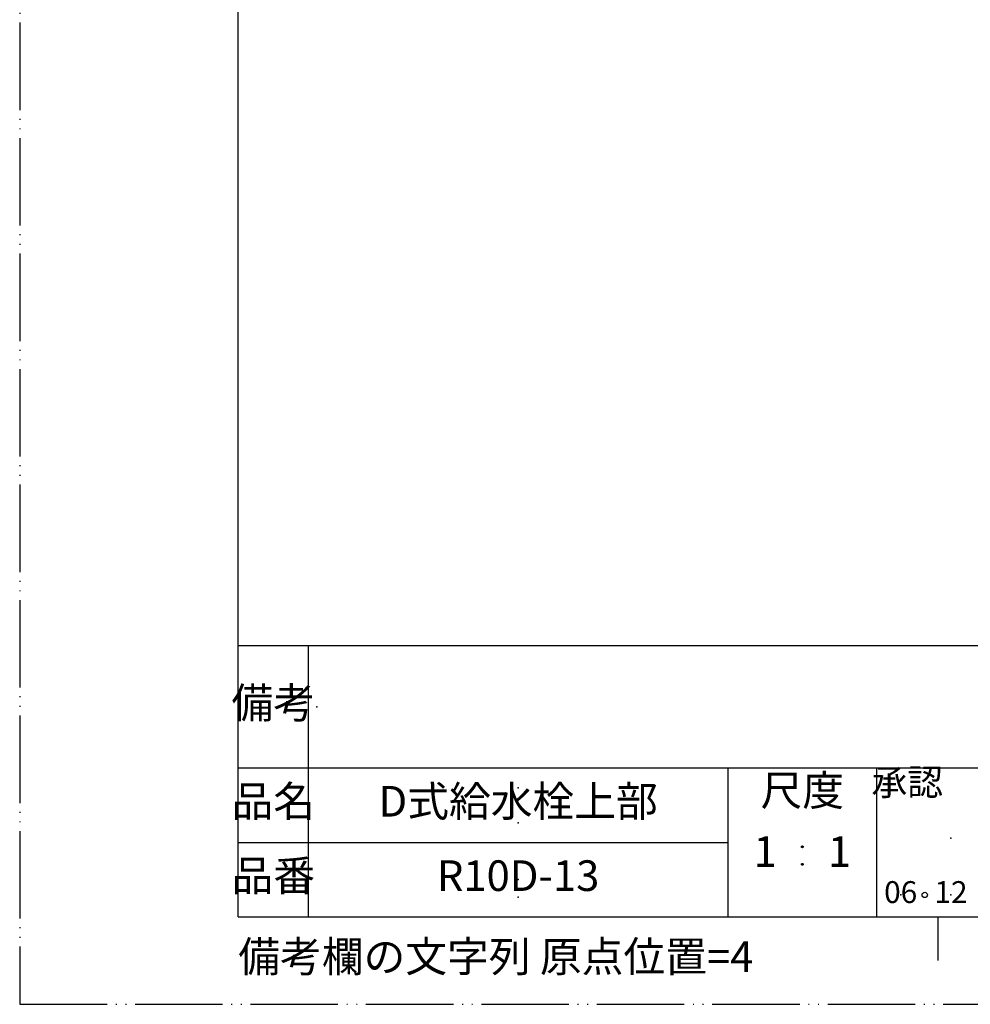
# Model space of a CAD drawing. Units: millimetres. Extents: x 0 to 210, y 0 to 297.
# Drawn here: x 0 to 109, y 0 to 113 of the extents above; entities that cross this region are included whole.
import ezdxf

# ---------------------------------------------------------------- set-up
doc = ezdxf.new("R2010")
doc.units = ezdxf.units.MM
doc.linetypes.add('DOT_CENTER', pattern=[14, 12, -1, 0, -1])
doc.linetypes.add('PHANTOM', pattern=[13, 10, -1, 0, -1, 0, -1])
doc.layers.add('1', color=7, linetype='Continuous')
doc.styles.add('CONVERTER_11', font='msmincho.ttc', dxfattribs={"width": 0.89})
doc.styles.add('CONVERTER_12', font='txt.shx', dxfattribs={"width": 0.9})

# ---------------------------------------------------------------- blocks, each defined once
blk = doc.blocks.new('開示A4')
at = {"layer": '1', "color": 4, "linetype": 'PHANTOM'}
for p, q in [((0, 297), (0, 0)), ((0, 0), (210, 0))]:
    blk.add_line(p, q, dxfattribs=at)
at = {"layer": '1', "color": 7, "linetype": 'Continuous'}
for p, q in [((25, 10), (25, 148.5)), ((25, 41), (200, 41)), ((200, 27), (25, 27)), ((25, 10), (105, 10)), ((105, 10), (200, 10))]:
    blk.add_line(p, q, dxfattribs=at)
at = {"layer": '1', "color": 2, "linetype": 'Continuous'}
for p, q in [((33, 41), (33, 27)), ((33, 27), (33, 10)), ((81, 27), (81, 10)), ((98, 27), (98, 10)), ((25, 18.5), (81, 18.5)), ((105, 10), (105, 5))]:
    blk.add_line(p, q, dxfattribs=at)
at = {"layer": '1', "color": 7, "linetype": 'DOT_CENTER'}
for centre in [(89.5, 18), (89.5, 16)]:
    blk.add_circle(centre, 0.1, dxfattribs=at)
at = {"layer": '1', "color": 7, "linetype": 'Continuous'}
blk.add_circle((103.5, 12.5), 0.3, dxfattribs=at)
at = {"layer": '1', "color": 4}
for p in [(34, 34), (57, 24.75), (57, 22.75), (57, 20.75), (106.5, 19), (85.25, 17), (93.75, 17), (57, 16.25), (57, 14.25), (100.75, 12.5), (106.5, 12.5), (57, 12.25)]:
    blk.add_point(p, dxfattribs=at)
at = {"layer": '1', "color": 2, "attachment_point": 5, "style": 'CONVERTER_11'}
for s, insert, char_height, line_spacing_factor in [('備考', (29, 34), 3.5, 0.454545), ('承認', (101.5, 25), 3, 0.590909), ('尺度', (89.5, 24), 3.5, 0.545455), ('品名', (29, 22.75), 3.5, 0.727273), ('品番', (29, 14.25), 3.5, 0.727273)]:
    blk.add_mtext(s, dxfattribs=dict(at, insert=insert, char_height=char_height, line_spacing_factor=line_spacing_factor))
at = {"layer": '1', "color": 250, "insert": (25, 5), "char_height": 3.5, "attachment_point": 4, "line_spacing_factor": 0.545455, "style": 'CONVERTER_11'}
blk.add_mtext('備考欄の文字列 原点位置=4', dxfattribs=at)
blk = doc.blocks.new('開示A4枠')
at = {"layer": '1'}
blk.add_blockref('開示A4', (0, 0), dxfattribs=at)

msp = doc.modelspace()

# ---------------------------------------------------------------- block references
msp.add_blockref('開示A4枠', (0, 0))

# ---------------------------------------------------------------- texts
at = {"color": 7, "char_height": 3.5, "attachment_point": 5, "line_spacing_factor": 0.720288, "style": 'CONVERTER_12'}
for insert in [(85.25, 17), (93.75, 17)]:
    msp.add_mtext('1', dxfattribs=dict(at, insert=insert))
at = {"layer": '1', "color": 7, "attachment_point": 5}
for s, insert, char_height, line_spacing_factor, style in [('D式給水栓上部', (57, 22.75), 3.5, 0.545455, 'CONVERTER_11'), ('R10D-13', (57, 14.25), 3.5, 0.720288, 'CONVERTER_12'), ('06', (100.75, 12.5), 2.5, 0.720288, 'CONVERTER_12'), ('12', (106.5, 12.5), 2.5, 0.720288, 'CONVERTER_12')]:
    msp.add_mtext(s, dxfattribs=dict(at, insert=insert, char_height=char_height, line_spacing_factor=line_spacing_factor, style=style))

doc.saveas('drawing.dxf')
